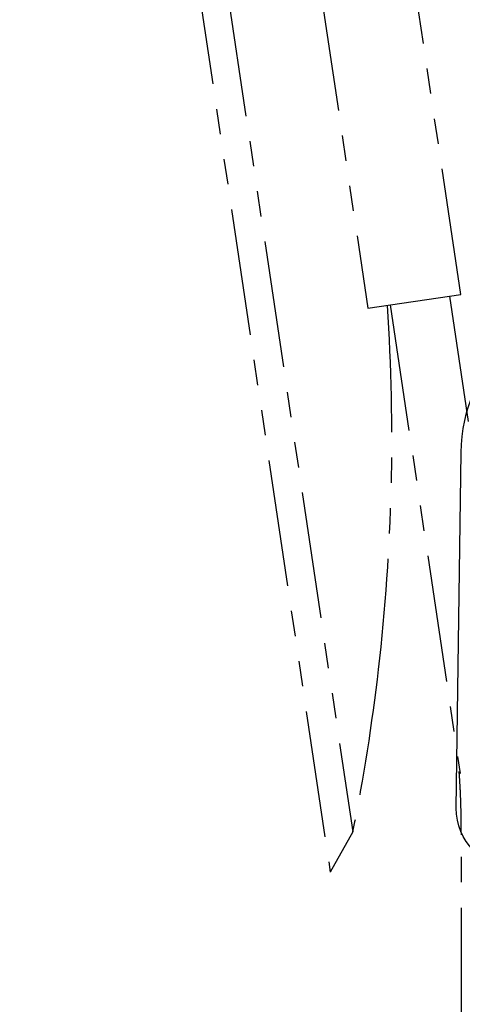
# Model space of a CAD drawing. Extents: x 19 to 8154, y 0 to 5507.
# Drawn here: x 2428 to 2650, y 1890 to 2382 of the extents above; entities that cross this region are included whole.
import ezdxf

# ---------------------------------------------------------------- set-up
doc = ezdxf.new("R2010")
doc.units = 0
doc.header["$LTSCALE"] = 2
doc.header["$MEASUREMENT"] = 0
doc.linetypes.add('PHANTOM', pattern=[63.5, 31.75, -6.35, 6.35, -6.35, 6.35, -6.35])
doc.layers.add('DANMEN', color=7, linetype='Continuous')
doc.layers.add('SUNPOU', color=7, linetype='Continuous')
doc.styles.get("Standard").update_dxf_attribs({"font": 'romans.shx', "bigfont": 'extfont.shx'})
doc.dimstyles.get("Standard").update_dxf_attribs({"dimscale": 20, "dimtxt": 2, "dimasz": 3, "dimexe": 1, "dimexo": 1, "dimgap": 0.6, "dimtad": 3, "dimdec": 0, "dimzin": 0, "dimdsep": 46, "dimtxsty": 'Standard', "dimblk": 'OPEN', "dimcen": 1.5, "dimadec": 0, "dimazin": 0, "dimtfac": 1, "dimtdec": 0, "dimtmove": 0, "dimatfit": 0, "dimldrblk": 'DOT', "dimfxl": 1, "dimtolj": 1, "dimtzin": 0, "dimarcsym": 0})

# ---------------------------------------------------------------- blocks, each defined once
blk = doc.blocks.new('_OPEN')
at = {"color": 0, "linetype": 'ByBlock'}
for p, q in [((-1, 0.1667), (0, 0)), ((0, 0), (-1, -0.1667)), ((0, 0), (-1, 0))]:
    blk.add_line(p, q, dxfattribs=at)
blk = doc.blocks.new('*D7')
at = {"layer": 'DEFPOINTS', "color": 0, "linetype": 'Continuous'}
for p in [(2552.64, 2736.9), (3378.03, 2736.9), (3058.49, 791.42)]:
    blk.add_point(p, dxfattribs=at)
at = {"layer": 'SUNPOU', "color": 0, "linetype": 'Continuous', "lineweight": -2}
for p, q in [((2572.64, 2736.9), (3398.03, 2736.9)), ((3378.03, 851.42), (3378.03, 2676.9)), ((3078.49, 791.42), (3398.03, 791.42))]:
    blk.add_line(p, q, dxfattribs=at)
at = {"layer": 'SUNPOU', "color": 0, "linetype": 'Continuous', "lineweight": -2, "xscale": 60, "yscale": 60, "zscale": 60}
for p, rotation in [((3378.03, 2736.9), 90), ((3378.03, 791.42), 270)]:
    blk.add_blockref('_OPEN', p, dxfattribs=dict(at, rotation=rotation))
at = {"layer": 'SUNPOU', "color": 0, "linetype": 'Continuous', "lineweight": 0, "insert": (3346.03, 1764.16), "char_height": 40, "attachment_point": 5, "rotation": 90}
blk.add_mtext('\\A1;1945', dxfattribs=at)
blk = doc.blocks.new('_Dot')
at = {"color": 0, "linetype": 'ByBlock', "lineweight": -2}
blk.add_line((-0.5, 0), (-1, 0), dxfattribs=at)
at = {"color": 0, "linetype": 'ByBlock', "lineweight": -3, "const_width": 0.5}
blk.add_lwpolyline([(-0.25, 0, 1), (0.25, 0, 1)], format="xyb", close=True, dxfattribs=at)
blk = doc.blocks.new('*D40')
at = {"layer": 'DEFPOINTS', "color": 0, "linetype": 'Continuous'}
for p in [(2848.11, 2817.07), (2848.11, 1791.42), (1488.11, 1691.42)]:
    blk.add_point(p, dxfattribs=at)
at = {"layer": 'SUNPOU', "color": 0, "linetype": 'ByBlock', "lineweight": -2}
for p, q in [((1488.11, 1711.42), (1488.11, 2837.07)), ((2848.11, 1811.42), (2848.11, 2837.07)), ((1548.11, 2817.07), (2788.11, 2817.07))]:
    blk.add_line(p, q, dxfattribs=at)
at = {"layer": 'SUNPOU', "color": 0, "linetype": 'Continuous', "lineweight": -2, "xscale": 60, "yscale": 60, "zscale": 60, "rotation": 180}
blk.add_blockref('_OPEN', (1488.11, 2817.07), dxfattribs=at)
at = {"layer": 'SUNPOU', "color": 0, "linetype": 'Continuous', "lineweight": -2, "xscale": 60, "yscale": 60, "zscale": 60}
blk.add_blockref('_OPEN', (2848.11, 2817.07), dxfattribs=at)
at = {"layer": 'SUNPOU', "color": 0, "linetype": 'Continuous', "lineweight": -3, "insert": (2168.11, 2849.07), "char_height": 40, "attachment_point": 5}
blk.add_mtext('\\A1;1360', dxfattribs=at)

msp = doc.modelspace()

# ---------------------------------------------------------------- linework, layer by layer
at = {"color": 2, "extrusion": (0, 1, 0)}
msp.add_line((2646.58, 1987.78), (2648.96, 2165.85), dxfattribs=at)
at = {"color": 2, "extrusion": (1e-16, 0, -1)}
for centre, major_axis, start_param, end_param in [((2728.63, 2165.85), (68.12, 41.95), -2.582943, -1.012147), ((2676.45, 1987.78), (25.54, 15.73), 2.129446, 3.700242)]:
    msp.add_ellipse(centre, major_axis=major_axis, ratio=0.985246, start_param=start_param, end_param=end_param, dxfattribs=at)
at = {"layer": 'DANMEN', "color": 1, "linetype": 'PHANTOM', "extrusion": (0.989055, 0.147545, 0)}
for p, q in [((2477.72, 2664.35), (2583.42, 1955.74)), ((2494.36, 2648.29), (2594.66, 1975.96)), ((2648.83, 2245), (2624.69, 2406.78)), ((2578.11, 2399.83), (2602.24, 2238.05)), ((2602.24, 2238.05), (2648.83, 2245)), ((2643.18, 2244.16), (2677.93, 2011.21)), ((2613.51, 2239.73), (2648.49, 2005.21)), ((2594.66, 1975.96), (2583.42, 1955.74)), ((2649.1, 1747.52), (2649.1, 1974.43))]:
    msp.add_line(p, q, dxfattribs=at)
at = {"layer": 'DANMEN', "color": 1, "linetype": 'PHANTOM'}
msp.add_arc((2676.37, 1742.33), 1002.23, 97.09148, 178.26968, dxfattribs=at)
at = {"layer": 'DANMEN', "color": 1, "linetype": 'PHANTOM', "extrusion": (0, -1e-16, -1)}
msp.add_arc((-1609.76, 2172.65), 1004.36, 176.18412, 186.59865, dxfattribs=at)
at = {"layer": 'DANMEN', "color": 1, "linetype": 'PHANTOM', "extrusion": (0, 1e-16, -1)}
msp.add_arc((-1609.75, 2172.71), 1004.36, 186.59865, 191.29698, dxfattribs=at)
at = {"layer": 'DANMEN', "color": 1, "linetype": 'PHANTOM'}
msp.add_open_spline([(2649.1, 1974.43), (2649.1, 1976.77), (2649.08, 1979.11), (2649.02, 1983.74), (2648.98, 1986.03), (2648.85, 1990.49), (2648.78, 1992.67), (2648.6, 1996.87), (2648.5, 1998.89), (2648.27, 2002.71), (2648.14, 2004.52), (2648, 2006.2)], degree=3, knots=[0.0068357, 0.0068357, 0.0068357, 0.0068357, 0.151386, 0.151386, 0.2959364, 0.2959364, 0.4404867, 0.4404867, 0.5850371, 0.5850371, 0.7295874, 0.7295874, 0.7295874, 0.7295874], dxfattribs=at)

# ---------------------------------------------------------------- dimensions: what is measured, and where the dimension line sits
at = {"layer": 'SUNPOU', "linetype": 'Continuous', "lineweight": -3}
dim = msp.add_linear_dim(base=(2848.11, 2817.07), p1=(1488.11, 1691.42), p2=(2848.11, 1791.42), dimstyle='Standard', override={"dimtmove": 0, "dimarcsym": 1}, dxfattribs=at)
dim.commit()
dim.dimension.update_dxf_attribs({"geometry": '*D40', "text_midpoint": (2168.11, 2849.07)})
at = {"layer": 'SUNPOU', "linetype": 'Continuous', "lineweight": 0}
dim = msp.add_linear_dim(base=(3378.03, 2736.9), p1=(3058.49, 791.42), p2=(2552.64, 2736.9), angle=90, dimstyle='Standard', override={"dimarcsym": 1}, dxfattribs=at)
dim.commit()
dim.dimension.update_dxf_attribs({"geometry": '*D7', "text_midpoint": (3346.03, 1764.16)})

doc.saveas('drawing.dxf')
